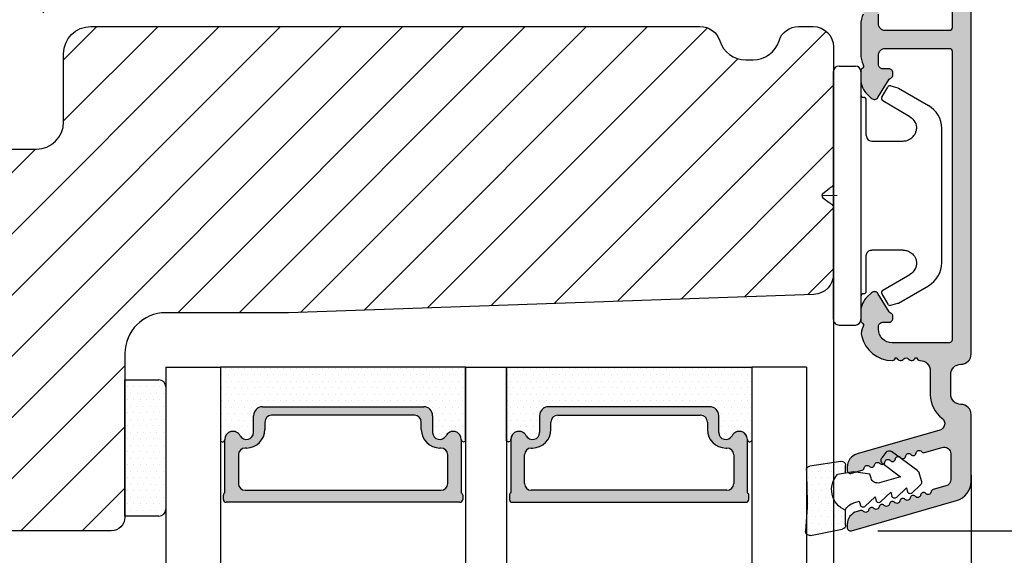
# Model space of a CAD drawing. Extents: x 287597 to 1178739, y -886893 to 4095.
# Drawn here: x 589914 to 589986, y -303104 to -303065 of the extents above; entities that cross this region are included whole.
import ezdxf

# ---------------------------------------------------------------- set-up
doc = ezdxf.new("R2010")
doc.units = 0
doc.header["$PDMODE"] = 3
doc.layers.get('0').update_dxf_attribs({"linetype": 'CONTINUOUS', "lineweight": 35})
doc.layers.get('DEFPOINTS').update_dxf_attribs({"linetype": 'CONTINUOUS'})
for name, color, linetype, lineweight in [('02 MEASURES', 156, 'CONTINUOUS', 13), ('04 FRAME HATCH', 40, 'CONTINUOUS', 0), ('05 SASH', 40, 'CONTINUOUS', 25), ('06 SASH HATCH', 40, 'CONTINUOUS', 0), ('07 GLASS', 151, 'CONTINUOUS', 25), ('09 ALUMINIUM', 55, 'CONTINUOUS', 25), ('10 ALUMINIUM HATCH', 55, 'CONTINUOUS', 0), ('13 GASKET', 254, 'CONTINUOUS', 25), ('14 GASKET HATCH', 254, 'CONTINUOUS', 0), ('15 CLIPS', 22, 'CONTINUOUS', 25), ('22 GLASKLODS', 22, 'CONTINUOUS', 25), ('DIMENSIONER', 5, 'CONTINUOUS', 13)]:
    doc.layers.add(name, color=color, linetype=linetype, lineweight=lineweight)
doc.layers.add('1', color=7, linetype='CONTINUOUS')
doc.layers.add('KRONLISTE', color=253, linetype='CONTINUOUS')
doc.styles.add('Webdimx4', font='arial.ttf')
doc.dimstyles.new('Webdimx4', dxfattribs={"dimscale": 0, "dimtxt": 6, "dimasz": 5, "dimexe": 1, "dimexo": 2, "dimgap": 2, "dimtad": 1, "dimdec": 0, "dimdsep": 46, "dimtxsty": 'Webdimx4', "dimcen": -1, "dimclrd": 256, "dimclre": 256, "dimclrt": 256, "dimazin": 2, "dimtfac": 1, "dimtdec": 0, "dimtmove": 0, "dimatfit": 3, "dimfxl": 1, "dimtolj": 1, "dimarcsym": 0})

# ---------------------------------------------------------------- blocks, each defined once
blk = doc.blocks.new('Kronliste')
at = {"layer": '14 GASKET HATCH'}
h = blk.add_hatch(dxfattribs=at)
h.set_pattern_fill('DOTS,_O', color=256, scale=0.3)
h.set_pattern_definition([(0, (0, 0), (0.238125, 0.47625), [0, -0.47625])])
edge = h.paths.add_edge_path()
edge.add_line((3, 9.5), (3, 1.014))
edge.add_line((3, 1.014), (3, 0.5))
edge.add_arc((2.5, 0.5), 0.5, 270, 360, ccw=False)
edge.add_line((2.5, 0), (0, 0))
edge.add_line((0, 0), (0, 10))
edge.add_line((0, 10), (2.5, 10))
edge.add_arc((2.5, 9.5), 0.5, 0, 90, ccw=False)
at = {"layer": '13 GASKET'}
for p, q in [((0, 10), (2.5, 10)), ((0, 0), (0, 10)), ((3, 9.5), (3, 0.5)), ((2.5, 0), (0, 0))]:
    blk.add_line(p, q, dxfattribs=at)
for centre, start, end in [((2.5, 9.5), 0, 90), ((2.5, 0.5), 270, 0)]:
    blk.add_arc(centre, 0.5, start, end, dxfattribs=at)
blk = doc.blocks.new('glass')
at = {"layer": 'DIMENSIONER'}
h = blk.add_hatch(color=250, dxfattribs=at)
h.paths.add_polyline_path([(589286.013, -300504.408, 0.414214), (589285.363, -300503.758), (589273.517, -300503.758, 0.414214), (589272.867, -300504.408), (589272.867, -300505.638, -0.784599), (589271.886, -300505.878, 0.780767), (589270.762, -300506.148, -0.003643), (589270.762, -300506.15, 0.001305), (589270.762, -300506.154), (589270.762, -300510.057, 0.267949), (589270.662, -300510.23), (589270.662, -300510.558, 0.414214), (589270.862, -300510.758), (589288.018, -300510.758, 0.414214), (589288.218, -300510.558), (589288.218, -300510.23, 0.267949), (589288.118, -300510.057), (589288.118, -300506.154, 0.784599), (589286.994, -300505.878, -0.784599), (589286.013, -300505.638)])
h.paths.add_polyline_path([(589307.007, -300504.408, 0.414214), (589306.357, -300503.758), (589294.51, -300503.758, 0.414214), (589293.86, -300504.408), (589293.86, -300505.638, -0.784599), (589292.879, -300505.878, 0.784599), (589291.755, -300506.154), (589291.755, -300510.057, 0.267949), (589291.655, -300510.23), (589291.655, -300510.558, 0.414214), (589291.855, -300510.758), (589309.012, -300510.758, 0.414214), (589309.212, -300510.558), (589309.212, -300510.23, 0.267949), (589309.112, -300510.057), (589309.112, -300506.154, 0.001305), (589309.112, -300506.15, 0.00107), (589309.112, -300506.148, 0.780767), (589307.988, -300505.878, -0.784599), (589307.007, -300505.638)])
h.paths.add_polyline_path([(589271.762, -300509.38), (589271.762, -300507.28, -0.414214), (589272.262, -300506.78), (589272.347, -300506.78, 0.414214), (589273.697, -300505.43), (589273.697, -300504.88, -0.414214), (589274.197, -300504.38), (589284.683, -300504.38, -0.414214), (589285.183, -300504.88), (589285.183, -300505.43, 0.414214), (589286.533, -300506.78), (589286.618, -300506.78, -0.414214), (589287.118, -300507.28), (589287.118, -300509.38, -0.414214), (589286.618, -300509.88), (589272.262, -300509.88, -0.414214)], flags=16)
h.paths.add_polyline_path([(589292.755, -300507.28, -0.414214), (589293.255, -300506.78), (589293.34, -300506.78, 0.414214), (589294.69, -300505.43), (589294.69, -300504.88, -0.414214), (589295.19, -300504.38), (589305.677, -300504.38, -0.414214), (589306.177, -300504.88), (589306.177, -300505.43, 0.414214), (589307.527, -300506.78), (589307.612, -300506.78, -0.414214), (589308.112, -300507.28), (589308.112, -300509.38, -0.414214), (589307.612, -300509.88), (589293.255, -300509.88, -0.414214), (589292.755, -300509.38)], flags=16)
at = {"layer": 'KRONLISTE'}
h = blk.add_hatch(dxfattribs=at)
h.set_pattern_fill('DOTS', color=256, scale=0.3, style=0)
h.set_pattern_definition([(0, (105.9883, -200.08375), (0.238125, 0.47625), [0, -0.47625])])
h.paths.add_polyline_path([(589288.437, -300506.248), (589288.437, -300500.858), (589270.437, -300500.858), (589270.437, -300506.238, 0.754644), (589270.762, -300506.15, 0.003643), (589270.762, -300506.148, -0.780767), (589271.886, -300505.878, 0.784599), (589272.867, -300505.638), (589272.867, -300504.408, -0.414214), (589273.517, -300503.758), (589285.363, -300503.758, -0.414214), (589286.013, -300504.408), (589286.013, -300505.638, 0.784599), (589286.994, -300505.878, -0.780767), (589288.118, -300506.148, 0.003643), (589288.118, -300506.15, 0.728225)])
h.paths.add_polyline_path([(589309.437, -300506.238), (589309.437, -300500.858), (589291.437, -300500.858), (589291.437, -300506.248, 0.728225), (589291.755, -300506.15, -0.00107), (589291.755, -300506.148, -0.780767), (589292.879, -300505.878, 0.784599), (589293.86, -300505.638), (589293.86, -300504.408, -0.414214), (589294.51, -300503.758), (589306.357, -300503.758, -0.414214), (589307.007, -300504.408), (589307.007, -300505.638, 0.784599), (589307.988, -300505.878, -0.780767), (589309.112, -300506.148, 0.760377)])
at = {"layer": '07 GLASS'}
for p, q in [((589266.437, -300500.858), (589266.437, -300540.858)), ((589266.437, -300500.858), (589270.437, -300500.858)), ((589270.437, -300500.858), (589270.437, -300540.858)), ((589288.437, -300500.858), (589288.437, -300540.858)), ((589288.437, -300500.858), (589291.437, -300500.858)), ((589291.437, -300500.858), (589291.437, -300540.858)), ((589309.437, -300500.858), (589309.437, -300540.858)), ((589313.437, -300500.858), (589309.437, -300500.858)), ((589313.437, -300500.858), (589313.437, -300540.858))]:
    blk.add_line(p, q, dxfattribs=at)
at = {"layer": '1'}
for p, q in [((589288.437, -300500.858), (589270.437, -300500.858)), ((589270.437, -300500.858), (589270.437, -300506.238)), ((589288.437, -300506.248), (589288.437, -300500.858)), ((589291.437, -300506.248), (589291.437, -300500.858)), ((589291.437, -300500.858), (589309.437, -300500.858)), ((589309.437, -300500.858), (589309.437, -300506.238)), ((589273.517, -300503.758), (589285.363, -300503.758)), ((589306.357, -300503.758), (589294.51, -300503.758)), ((589272.867, -300505.638), (589272.867, -300504.408)), ((589272.867, -300505.638), (589272.867, -300504.408)), ((589272.867, -300505.638), (589272.867, -300504.408)), ((589284.683, -300504.38), (589274.197, -300504.38)), ((589286.013, -300504.408), (589286.013, -300505.638)), ((589286.013, -300504.408), (589286.013, -300505.638)), ((589286.013, -300504.408), (589286.013, -300505.638)), ((589293.86, -300504.408), (589293.86, -300505.638)), ((589293.86, -300504.408), (589293.86, -300505.638)), ((589293.86, -300504.408), (589293.86, -300505.638)), ((589295.19, -300504.38), (589305.677, -300504.38)), ((589307.007, -300505.638), (589307.007, -300504.408)), ((589307.007, -300505.638), (589307.007, -300504.408)), ((589307.007, -300505.638), (589307.007, -300504.408)), ((589273.697, -300504.88), (589273.697, -300505.43)), ((589285.183, -300505.43), (589285.183, -300504.88)), ((589294.69, -300505.43), (589294.69, -300504.88)), ((589306.177, -300504.88), (589306.177, -300505.43)), ((589270.762, -300510.057), (589270.762, -300506.154)), ((589288.118, -300506.154), (589288.118, -300510.057)), ((589291.755, -300506.154), (589291.755, -300510.057)), ((589309.112, -300510.057), (589309.112, -300506.154)), ((589272.347, -300506.78), (589272.262, -300506.78)), ((589286.618, -300506.78), (589286.533, -300506.78)), ((589293.255, -300506.78), (589293.34, -300506.78)), ((589307.527, -300506.78), (589307.612, -300506.78)), ((589271.762, -300507.28), (589271.762, -300509.38)), ((589287.118, -300509.38), (589287.118, -300507.28)), ((589292.755, -300509.38), (589292.755, -300507.28)), ((589308.112, -300507.28), (589308.112, -300509.38)), ((589272.262, -300509.88), (589286.618, -300509.88)), ((589307.612, -300509.88), (589293.255, -300509.88)), ((589270.662, -300510.558), (589270.662, -300510.23)), ((589288.218, -300510.23), (589288.218, -300510.558)), ((589291.655, -300510.23), (589291.655, -300510.558)), ((589309.212, -300510.558), (589309.212, -300510.23)), ((589288.018, -300510.758), (589270.862, -300510.758)), ((589291.855, -300510.758), (589309.012, -300510.758))]:
    blk.add_line(p, q, dxfattribs=at)
for centre, radius, start, end in [((589273.517, -300504.408), 0.65, 90, 180), ((589273.517, -300504.408), 0.65, 90, 180), ((589273.517, -300504.408), 0.65, 90, 180), ((589285.363, -300504.408), 0.65, 0, 90), ((589285.363, -300504.408), 0.65, 0, 90), ((589285.363, -300504.408), 0.65, 0, 90), ((589294.51, -300504.408), 0.65, 90, 180), ((589294.51, -300504.408), 0.65, 90, 180), ((589294.51, -300504.408), 0.65, 90, 180), ((589306.357, -300504.408), 0.65, 0, 90), ((589306.357, -300504.408), 0.65, 0, 90), ((589306.357, -300504.408), 0.65, 0, 90), ((589274.197, -300504.88), 0.5, 90, 180), ((589284.683, -300504.88), 0.5, 0, 90), ((589295.19, -300504.88), 0.5, 90, 180), ((589305.677, -300504.88), 0.5, 0, 90), ((589271.357, -300506.154), 0.596, 27.52929, 179.45551), ((589271.357, -300506.154), 0.596, 27.52929, 180), ((589271.357, -300506.154), 0.596, 27.52929, 179.45551), ((589271.357, -300506.154), 0.596, 27.52929, 179.45551), ((589272.347, -300505.43), 1.35, 270, 0), ((589286.533, -300505.43), 1.35, 180, 270), ((589287.523, -300506.154), 0.596, 0.29919, 152.47071), ((589287.523, -300506.154), 0.596, 0, 152.47071), ((589287.523, -300506.154), 0.596, 0.54449, 152.47071), ((589292.351, -300506.154), 0.596, 27.52929, 179.70081), ((589292.351, -300506.154), 0.596, 27.52929, 180), ((589292.351, -300506.154), 0.596, 27.52929, 179.45551), ((589293.34, -300505.43), 1.35, 270, 0), ((589307.527, -300505.43), 1.35, 180, 270), ((589308.516, -300506.154), 0.596, 0.54449, 152.47071), ((589308.516, -300506.154), 0.596, 0, 152.47071), ((589308.516, -300506.154), 0.596, 0.54449, 152.47071), ((589308.516, -300506.154), 0.596, 0.54449, 152.47071), ((589270.587, -300506.148), 0.175, 211.0015, 359.9956), ((589272.347, -300505.638), 0.52, 207.52929, 0), ((589272.347, -300505.638), 0.52, 207.52929, 0), ((589272.347, -300505.638), 0.52, 207.52929, 0), ((589272.347, -300505.638), 0.52, 207.52929, 0), ((589286.533, -300505.638), 0.52, 180, 332.47071), ((589286.533, -300505.638), 0.52, 180, 332.47071), ((589286.533, -300505.638), 0.52, 180, 332.47071), ((589288.293, -300506.148), 0.175, 180.0044, 325.09151), ((589291.58, -300506.148), 0.175, 214.90849, 359.9956), ((589293.34, -300505.638), 0.52, 207.52929, 0), ((589293.34, -300505.638), 0.52, 207.52929, 0), ((589293.34, -300505.638), 0.52, 207.52929, 0), ((589307.527, -300505.638), 0.52, 180, 332.47071), ((589307.527, -300505.638), 0.52, 180, 332.47071), ((589307.527, -300505.638), 0.52, 180, 332.47071), ((589307.527, -300505.638), 0.52, 180, 332.47071), ((589309.287, -300506.148), 0.175, 180.0044, 328.9985), ((589272.262, -300507.28), 0.5, 90, 180), ((589286.618, -300507.28), 0.5, 0, 90), ((589293.255, -300507.28), 0.5, 90, 180), ((589307.612, -300507.28), 0.5, 0, 90), ((589272.262, -300509.38), 0.5, 180, 270), ((589286.618, -300509.38), 0.5, 270, 0), ((589293.255, -300509.38), 0.5, 180, 270), ((589307.612, -300509.38), 0.5, 270, 0), ((589270.862, -300510.23), 0.2, 120, 180), ((589270.862, -300510.558), 0.2, 180, 270), ((589288.018, -300510.558), 0.2, 270, 0), ((589288.018, -300510.23), 0.2, 0, 60), ((589291.855, -300510.23), 0.2, 120, 180), ((589291.855, -300510.558), 0.2, 180, 270), ((589309.012, -300510.558), 0.2, 270, 0), ((589309.012, -300510.23), 0.2, 0, 60)]:
    blk.add_arc(centre, radius, start, end, dxfattribs=at)
blk = doc.blocks.new('*D3168')
at = {"layer": '02 MEASURES', "lineweight": -2}
for p, q in [((589973.401, -303080.576), (589973.401, -303152.052)), ((589881.397, -303101.243), (589881.397, -303152.052)), ((589886.397, -303151.052), (589968.401, -303151.052))]:
    blk.add_line(p, q, dxfattribs=at)
at = {"layer": '02 MEASURES'}
for points in [[(589886.397, -303150.219), (589886.397, -303151.886), (589881.397, -303151.052)], [(589968.401, -303151.886), (589968.401, -303150.219), (589973.401, -303151.052)]]:
    blk.add_solid(points, dxfattribs=at)
at = {"layer": 'DEFPOINTS', "color": 0}
for p in [(589973.401, -303078.576), (589881.397, -303099.243), (589973.401, -303151.052)]:
    blk.add_point(p, dxfattribs=at)
at = {"layer": '02 MEASURES', "insert": (589922.984, -303145.989), "char_height": 6, "attachment_point": 5, "style": 'Webdimx4'}
blk.add_mtext('\\A1;92', dxfattribs=at)
blk = doc.blocks.new('clips')
at = {"layer": '05 SASH'}
blk.add_line((589263.469, -300425.79), (589263.469, -300409.135), dxfattribs=at)
at = {"layer": '15 CLIPS'}
for p, q in [((589263.469, -300417.733), (589263.469, -300408.633)), ((589263.869, -300408.233), (589265.069, -300408.233)), ((589265.469, -300408.633), (589265.469, -300417.733)), ((589267.013, -300410.518), (589267.446, -300409.776)), ((589267.671, -300409.684), (589268.197, -300409.827)), ((589268.197, -300409.827), (589268.245, -300409.847)), ((589268.245, -300409.847), (589270.427, -300411.12)), ((589265.869, -300413.333), (589265.869, -300410.733)), ((589269.068, -300411.948), (589267.085, -300410.792)), ((589271.419, -300422.661), (589271.419, -300412.805)), ((589262.682, -300417.573), (589263.149, -300417.223)), ((589263.423, -300417.005), (589263.389, -300417.043)), ((589262.682, -300417.893), (589263.149, -300418.243)), ((589263.469, -300426.833), (589263.469, -300417.733)), ((589265.469, -300417.733), (589265.469, -300426.833)), ((589263.423, -300418.461), (589263.389, -300418.423)), ((589265.869, -300424.733), (589265.869, -300422.133)), ((589267.085, -300424.675), (589269.068, -300423.519)), ((589268.245, -300425.619), (589270.427, -300424.347)), ((589267.013, -300424.948), (589267.446, -300425.69)), ((589267.671, -300425.782), (589268.197, -300425.639)), ((589268.197, -300425.639), (589268.245, -300425.619)), ((589263.869, -300427.233), (589265.069, -300427.233))]:
    blk.add_line(p, q, dxfattribs=at)
for centre, radius, start, end in [((589263.869, -300408.633), 0.4, 90, 180), ((589265.069, -300408.633), 0.4, 0, 90), ((589267.619, -300409.877), 0.2, 112.25304, 149.75304), ((589267.619, -300409.877), 0.2, 74.75304, 112.25304), ((589265.669, -300410.333), 0.2, 180, 270), ((589265.669, -300410.733), 0.2, 0, 90), ((589267.186, -300410.619), 0.2, 149.75304, 194.75304), ((589267.186, -300410.619), 0.2, 194.75304, 239.75304), ((589269.419, -300412.847), 2, 1.21013, 59.75304), ((589262.802, -300417.733), 0.2, 126.8699, 180.00001), ((589262.802, -300417.733), 0.2, 180.00001, 233.1301), ((589269.419, -300422.619), 2, 300.24696, 358.78987), ((589265.669, -300425.133), 0.2, 90, 180), ((589265.669, -300424.733), 0.2, 270, 0), ((589267.186, -300424.847), 0.2, 165.24696, 210.24696), ((589267.186, -300424.847), 0.2, 120.24696, 165.24696), ((589267.619, -300425.589), 0.2, 210.24696, 247.74696), ((589267.619, -300425.589), 0.2, 247.74696, 285.24696), ((589263.869, -300426.833), 0.4, 180, 270), ((589265.069, -300426.833), 0.4, 270, 0)]:
    blk.add_arc(centre, radius, start, end, dxfattribs=at)
for points, knots in [([(589269.068, -300411.948), (589269.227, -300412.04), (589269.359, -300412.179), (589269.529, -300412.495), (589269.568, -300412.671), (589269.564, -300412.836)], [0, 0, 0, 0, 0.5, 0.5, 1, 1, 1, 1]), ([(589268.925, -300413.666), (589268.936, -300413.662), (589268.979, -300413.647), (589269.054, -300413.609), (589269.157, -300413.546), (589269.263, -300413.459), (589269.355, -300413.355), (589269.426, -300413.252), (589269.478, -300413.154), (589269.533, -300413.018), (589269.552, -300412.908), (589269.564, -300412.836)], [0, 0, 0, 0, 0.041341, 0.154851, 0.265279, 0.406271, 0.546183, 0.639353, 0.732709, 0.826515, 1, 1, 1, 1]), ([(589265.869, -300413.333), (589265.869, -300413.438), (589265.912, -300413.542), (589266.06, -300413.69), (589266.164, -300413.733), (589266.269, -300413.733)], [0, 0, 0, 0, 0.5, 0.5, 1, 1, 1, 1]), ([(589266.269, -300413.733), (589266.297, -300413.733), (589266.355, -300413.733), (589266.51, -300413.733), (589266.689, -300413.733), (589266.884, -300413.733), (589267.044, -300413.733), (589267.209, -300413.733), (589267.461, -300413.733), (589267.731, -300413.733), (589267.977, -300413.733), (589268.115, -300413.733), (589268.219, -300413.733), (589268.321, -300413.733), (589268.441, -300413.733), (589268.527, -300413.733), (589268.569, -300413.733)], [0, 0, 0, 0, 0.031835, 0.06517, 0.175961, 0.238208, 0.299971, 0.371031, 0.445112, 0.626252, 0.735477, 0.794952, 0.82627, 0.887254, 0.945051, 1, 1, 1, 1]), ([(589268.569, -300413.733), (589268.616, -300413.731), (589268.709, -300413.727), (589268.831, -300413.702), (589268.903, -300413.674), (589268.925, -300413.666)], [0, 0, 0, 0, 0.426372, 0.831949, 1, 1, 1, 1]), ([(589263.149, -300417.223), (589263.171, -300417.207), (589263.214, -300417.174), (589263.277, -300417.127), (589263.336, -300417.083), (589263.371, -300417.056), (589263.389, -300417.043)], [0, 0, 0, 0, 0.261433, 0.514975, 0.761039, 1, 1, 1, 1]), ([(589263.469, -300416.883), (589263.468, -300416.917), (589263.466, -300416.959), (589263.43, -300416.998), (589263.423, -300417.005)], [0, 0, 0, 0, 0.807286, 1, 1, 1, 1]), ([(589263.389, -300418.423), (589263.375, -300418.413), (589263.347, -300418.391), (589263.301, -300418.357), (589263.252, -300418.321), (589263.201, -300418.282), (589263.166, -300418.256), (589263.149, -300418.243)], [0, 0, 0, 0, 0.190617, 0.385729, 0.585525, 0.790208, 1, 1, 1, 1]), ([(589263.469, -300418.583), (589263.468, -300418.549), (589263.466, -300418.507), (589263.43, -300418.469), (589263.423, -300418.461)], [0, 0, 0, 0, 0.807286, 1, 1, 1, 1]), ([(589265.869, -300422.133), (589265.869, -300422.028), (589265.912, -300421.924), (589266.06, -300421.776), (589266.164, -300421.733), (589266.269, -300421.733)], [0, 0, 0, 0, 0.5, 0.5, 1, 1, 1, 1]), ([(589268.569, -300421.733), (589268.544, -300421.733), (589268.493, -300421.733), (589268.42, -300421.733), (589268.347, -300421.733), (589268.273, -300421.733), (589268.202, -300421.733), (589268.115, -300421.733), (589267.977, -300421.733), (589267.73, -300421.733), (589267.409, -300421.733), (589267.104, -300421.733), (589266.885, -300421.733), (589266.728, -300421.733), (589266.57, -300421.733), (589266.417, -300421.733), (589266.317, -300421.733), (589266.269, -300421.733)], [0, 0, 0, 0, 0.03266, 0.06629, 0.100964, 0.136763, 0.173756, 0.205059, 0.264549, 0.373774, 0.554912, 0.700007, 0.761847, 0.824033, 0.887261, 0.945947, 1, 1, 1, 1]), ([(589268.569, -300421.733), (589268.65, -300421.733), (589268.738, -300421.743), (589268.925, -300421.794), (589269.025, -300421.835), (589269.223, -300421.968), (589269.322, -300422.059), (589269.484, -300422.304), (589269.546, -300422.458), (589269.564, -300422.63)], [0, 0, 0, 0, 0.25, 0.25, 0.5, 0.5, 0.75, 0.75, 1, 1, 1, 1]), ([(589269.564, -300422.63), (589269.568, -300422.795), (589269.529, -300422.971), (589269.359, -300423.288), (589269.227, -300423.426), (589269.068, -300423.519)], [0, 0, 0, 0, 0.5, 0.5, 1, 1, 1, 1])]:
    blk.add_open_spline(points, degree=3, knots=knots, dxfattribs=at)
at = {"layer": 'DIMENSIONER'}
blk.add_line((589262.602, -300417.733), (589263.727, -300417.733), dxfattribs=at)
blk = doc.blocks.new('sdasdasdDD')
at = {"layer": '13 GASKET'}
for p, q in [((1190.001, 1421.099), (1189.885, 1422.854)), ((1190.241, 1423.168), (1192.587, 1422.713)), ((1192.829, 1422.424), (1192.829, 1421.262)), ((1193.429, 1420.786), (1193.832, 1420.67)), ((1193.832, 1420.67), (1193.915, 1420.958)), ((1194.246, 1421.048), (1194.986, 1420.339)), ((1194.986, 1420.339), (1195.068, 1420.627)), ((1195.399, 1420.717), (1196.139, 1420.008)), ((1196.139, 1420.008), (1196.222, 1420.296)), ((1196.553, 1420.386), (1197.293, 1419.677)), ((1197.293, 1419.677), (1197.375, 1419.966)), ((1197.706, 1420.055), (1198.316, 1419.472)), ((1196.862, 1418.865), (1195.314, 1419.308)), ((1198.396, 1419.173), (1198.227, 1418.58)), ((1189.952, 1418.386), (1189.964, 1419.057)), ((1193.418, 1418.5), (1192.241, 1418.706)), ((1192.829, 1418.603), (1192.829, 1418.033)), ((1194.613, 1418.677), (1193.418, 1418.5)), ((1194.696, 1418.966), (1194.613, 1418.677)), ((1195.548, 1417.899), (1196.862, 1418.865)), ((1198.116, 1418.421), (1196.199, 1417.013)), ((1192.484, 1417.737), (1190.207, 1418.084)), ((1195.78, 1417.077), (1195.484, 1417.48))]:
    blk.add_line(p, q, dxfattribs=at)
for centre, radius, start, end in [((1190.184, 1422.874), 0.3, 79.02865, 183.78611), ((1192.53, 1422.419), 0.3, 359, 79.02865), ((1193.426, 1419.813), 1.622, 112.5405, 223.05424), ((1193.426, 1419.813), 1.622, 112.5405, 223.05424), ((1193.704, 1421.747), 1, 205.83582, 254.0168), ((1140.725, 1420.958), 49.276, 357.78885, 0.16444), ((1194.107, 1420.903), 0.2, 46.29912, 164.04257), ((1195.261, 1420.572), 0.2, 46.29886, 164.04231), ((1196.414, 1420.241), 0.2, 46.2986, 164.04205), ((1197.568, 1419.911), 0.2, 46.29964, 164.04309), ((1195.177, 1418.828), 0.5, 73.98855, 163.98864), ((1198.108, 1419.255), 0.3, 344, 46.25969), ((1190.252, 1418.381), 0.3, 179, 261.31473), ((1197.938, 1418.663), 0.3, 306.30576, 344), ((1192.529, 1418.033), 0.3, 261.31473, 0), ((1195.725, 1417.657), 0.3, 126.29936, 216.34884), ((1196.022, 1417.255), 0.3, 216.34884, 306.30576)]:
    blk.add_arc(centre, radius, start, end, dxfattribs=at)
blk = doc.blocks.new('DFSDFS')
at = {"layer": '14 GASKET HATCH'}
h = blk.add_hatch(dxfattribs=at)
h.set_pattern_fill('DOTS', color=256, scale=0.3, style=0)
h.paths.add_polyline_path([(1908.604, 1045.955), (1908.488, 1044.2, 0.49183), (1908.844, 1043.886), (1911.19, 1044.341, 0.354259), (1911.433, 1044.63), (1911.433, 1045.792, 0.013839), (1911.407, 1045.743, -0.523419), (1910.844, 1048.349), (1911.433, 1048.451), (1911.433, 1049.021, 0.459342), (1911.087, 1049.318), (1908.81, 1048.97, 0.375451), (1908.556, 1048.668), (1908.568, 1047.998, -0.010366)])
at = {"layer": '13 GASKET', "xscale": -1, "rotation": 180}
blk.add_blockref('sdasdasdDD', (718.603, 2467.054), dxfattribs=at)
blk = doc.blocks.new('Daylight clips 3 LAGS')
at = {"layer": '10 ALUMINIUM HATCH'}
blk.add_hatch(color=256, dxfattribs=at).paths.add_polyline_path([(592.683, -12.815, 0.414214), (593.883, -11.615, 0.190833), (593.748, -11.273, -0.222685), (593.668, -11.031), (594.129, -7.276, 0.450467), (593.633, -6.715), (593.23, -6.715, 0.378866), (592.734, -7.154), (592.705, -7.389, 0.288716), (592.805, -7.601, -0.629941), (592.757, -7.995, 0.629941), (592.708, -8.389, -0.629941), (592.66, -8.782, 0.629941), (592.612, -9.176, -0.629941), (592.563, -9.57, 0.629941), (592.515, -9.964, -0.629941), (592.466, -10.358, 0.288716), (592.318, -10.54), (592.277, -10.876, -0.378866), (591.781, -11.315), (590.733, -11.315, -0.414214), (590.233, -10.815), (590.233, -10.462, 0.288716), (590.108, -10.264, -0.629941), (590.108, -9.867, 0.629941), (590.108, -9.47, -0.629941), (590.108, -9.073, 0.629941), (590.108, -8.676, -0.629941), (590.108, -8.279, 0.629941), (590.108, -7.883, -0.629941), (590.108, -7.486, 0.288716), (590.233, -7.287), (590.233, -7.015, 0.34286), (588.501, -4.787, 0.143037), (587.941, -4.806, 0.033095), (587.72, -4.895, -0.393114), (587.46, -4.815, 0.267949), (587.287, -4.715), (586.658, -4.715, 0.208), (585.561, -5.192), (585.264, -5.511, 0.471631), (585.324, -5.97), (586.662, -6.805, -0.154406), (586.779, -6.943, 0.301489), (586.963, -7.065), (587.133, -7.065, 0.414214), (587.433, -6.765), (587.433, -6.315, -0.414214), (587.733, -6.015), (587.933, -6.015, -0.414214), (588.933, -7.015), (588.933, -11.215, -0.414214), (588.733, -11.415), (567.533, -11.415, -0.414214), (567.333, -11.215), (567.333, -6.515, -0.414214), (567.833, -6.015), (568.533, -6.015, -0.414214), (568.833, -6.315), (568.833, -6.765, 0.414214), (569.133, -7.065), (569.303, -7.065, 0.301489), (569.487, -6.943, -0.154406), (569.605, -6.805), (570.942, -5.97, 0.471631), (571.003, -5.511), (570.706, -5.192, 0.208), (569.609, -4.715), (568.98, -4.715, 0.267949), (568.806, -4.815, -0.393114), (568.546, -4.895, 0.113237), (567.761, -4.715), (566.683, -4.715), (565.605, -4.715, 0.113237), (564.82, -4.895, -0.393114), (564.56, -4.815, 0.267949), (564.387, -4.715), (564.333, -4.715), (563.758, -4.715, 0.208), (562.661, -5.192), (562.364, -5.511, 0.471631), (562.424, -5.97), (563.762, -6.805, -0.154406), (563.879, -6.943, 0.301489), (564.063, -7.065), (564.233, -7.065, 0.414214), (564.533, -6.765), (564.533, -6.315, -0.414214), (564.833, -6.015), (565.533, -6.015, -0.414214), (566.033, -6.515), (566.033, -11.215, -0.414214), (565.833, -11.415), (544.633, -11.415, -0.414214), (544.433, -11.215), (544.433, -7.015, -0.414214), (545.433, -6.015), (545.633, -6.015, -0.414214), (545.933, -6.315), (545.933, -6.765, 0.414214), (546.233, -7.065), (546.403, -7.065, 0.301489), (546.587, -6.943, -0.154406), (546.705, -6.805), (548.042, -5.97, 0.471631), (548.103, -5.511), (547.806, -5.192, 0.208), (546.709, -4.715), (546.133, -4.715), (546.08, -4.715, 0.267949), (545.906, -4.815, -0.41564), (545.632, -4.888, 0.193702), (544.893, -4.78, 0.346421), (543.133, -7.015), (543.133, -7.04, 0.414214), (543.333, -7.24), (543.333, -7.357, 0.598837), (543.253, -7.88, -0.236068), (543.333, -8.04, -0.236068), (543.253, -8.2, 0.598837), (543.333, -8.723), (543.333, -8.84, 0.414214), (543.133, -9.04), (543.133, -9.065, -0.414214), (542.383, -9.815), (540.612, -9.815, 0.235708), (538.894, -10.673, -0.619132), (538.013, -10.51), (536.273, -4.44, 0.334595), (535.311, -3.715), (535.096, -3.715, 0.498582), (534.856, -4.034), (535.077, -4.806, 0.288716), (535.252, -4.962, -0.629941), (535.362, -5.344, 0.629941), (535.471, -5.725, -0.629941), (535.58, -6.107, 0.629941), (535.69, -6.488, -0.629941), (535.799, -6.87, 0.629941), (535.909, -7.251, -0.629941), (536.018, -7.633, 0.629941), (536.127, -8.014, -0.629941), (536.237, -8.396, 0.629941), (536.346, -8.777, -0.629941), (536.456, -9.159, 0.288716), (536.39, -9.384), (536.761, -10.677, -0.498582), (536.28, -11.315), (534.408, -11.315, -0.334595), (533.927, -10.953), (533.661, -10.026, 0.288716), (533.486, -9.869, -0.629941), (533.377, -9.488, 0.629941), (533.268, -9.106, -0.629941), (533.158, -8.725, 0.629941), (533.049, -8.343, -0.629941), (532.939, -7.962, 0.629941), (532.83, -7.58, -0.629941), (532.721, -7.199, 0.629941), (532.611, -6.817, -0.629941), (532.502, -6.436, 0.629941), (532.392, -6.054, -0.629941), (532.283, -5.673, 0.629941), (532.174, -5.291, -0.629941), (532.064, -4.91, 0.288716), (532.13, -4.685), (532.06, -4.44, 0.334595), (531.098, -3.715), (530.883, -3.715, 0.498582), (530.643, -4.034), (532.849, -11.729, 0.334595), (534.291, -12.815), (539.158, -12.815, 0.414214), (539.908, -12.065, -0.414214), (540.658, -11.315), (542.108, -11.315, -0.414214), (542.858, -12.065, 0.414214), (543.608, -12.815)])
at = {"layer": '09 ALUMINIUM', "extrusion": (0, 0, -1)}
for points in [[(-588.733, -11.415), (-567.533, -11.415, 0.414214), (-567.333, -11.215), (-567.333, -6.515, 0.414214), (-567.833, -6.015), (-568.533, -6.015, 0.414214)], [(-568.546, -4.895, -0.113237), (-567.761, -4.715), (-566.683, -4.715), (-565.605, -4.715, -0.113237), (-564.82, -4.895, 0.393114), (-564.56, -4.815, -0.267949), (-564.387, -4.715), (-563.758, -4.715, -0.208), (-562.661, -5.192), (-562.364, -5.511, -0.471631), (-562.424, -5.97), (-563.762, -6.805, 0.154406), (-563.879, -6.943, -0.301489), (-564.063, -7.065), (-564.233, -7.065, -0.414214), (-564.533, -6.765), (-564.533, -6.315, 0.414214), (-564.833, -6.015), (-565.533, -6.015, 0.414214), (-566.033, -6.515), (-566.033, -11.215, 0.414214), (-565.833, -11.415), (-544.633, -11.415, 0.414214), (-544.433, -11.215), (-544.433, -7.015, 0.414214), (-545.433, -6.015), (-545.633, -6.015, 0.414214), (-545.933, -6.315), (-545.933, -6.765, -0.414214), (-546.233, -7.065), (-546.403, -7.065, -0.301489), (-546.587, -6.943, 0.154406), (-546.705, -6.805), (-548.042, -5.97, -0.471631), (-548.103, -5.511), (-547.806, -5.192, -0.208), (-546.709, -4.715), (-546.08, -4.715, -0.267949), (-545.906, -4.815, 0.41564), (-545.632, -4.888, -0.193702), (-544.893, -4.78, -0.346421), (-543.133, -7.015), (-543.133, -7.04, -0.414214), (-543.333, -7.24), (-543.333, -7.357, -0.598837), (-543.253, -7.88, 0.236068), (-543.333, -8.04, 0.236068), (-543.253, -8.2, -0.598837), (-543.333, -8.723), (-543.333, -8.84, -0.414214), (-543.133, -9.04), (-543.133, -9.065, 0.414214), (-542.383, -9.815), (-540.612, -9.815, -0.235708), (-538.894, -10.673, 0.619132), (-538.013, -10.51), (-536.273, -4.44, -0.334595), (-535.311, -3.715), (-535.096, -3.715, -0.498582), (-534.856, -4.034), (-535.077, -4.806, -0.288716), (-535.252, -4.962, 0.629941), (-535.362, -5.344, -0.629941), (-535.471, -5.725, 0.629941), (-535.58, -6.107, -0.629941), (-535.69, -6.488, 0.629941), (-535.799, -6.87, -0.629941), (-535.909, -7.251, 0.629941), (-536.018, -7.633, -0.629941), (-536.127, -8.014, 0.629941), (-536.237, -8.396, -0.629941), (-536.346, -8.777, 0.629941), (-536.456, -9.159, -0.288716), (-536.39, -9.384), (-536.761, -10.677, 0.498582), (-536.28, -11.315), (-534.408, -11.315, 0.334595), (-533.927, -10.953), (-533.661, -10.026, -0.288716), (-533.486, -9.869, 0.629941), (-533.377, -9.488, -0.629941), (-533.268, -9.106, 0.629941), (-533.158, -8.725, -0.629941), (-533.049, -8.343, 0.629941), (-532.939, -7.962, -0.629941), (-532.83, -7.58, 0.629941), (-532.721, -7.199, -0.629941), (-532.611, -6.817, 0.629941), (-532.502, -6.436, -0.629941), (-532.392, -6.054, 0.629941), (-532.283, -5.673, -0.629941), (-532.174, -5.291, 0.629941), (-532.064, -4.91, -0.288716), (-532.13, -4.685), (-532.06, -4.44, -0.334595), (-531.098, -3.715), (-530.883, -3.715, -0.498582), (-530.643, -4.034), (-532.849, -11.729, -0.334595), (-534.291, -12.815), (-539.158, -12.815, -0.414214), (-539.908, -12.065, 0.414214), (-540.658, -11.315), (-542.108, -11.315, 0.414214), (-542.858, -12.065, -0.414214), (-543.608, -12.815), (-592.683, -12.815, -0.414214)]]:
    blk.add_lwpolyline(points, format="xyb", dxfattribs=at)
at = {"layer": '22 GLASKLODS', "rotation": 270.0000000000088}
blk.add_blockref('DFSDFS', (-513.584, 1907.831), dxfattribs=at)
at = {"layer": 'DIMENSIONER', "rotation": 270}
blk.add_blockref('clips', (300972.966, 589260.754), dxfattribs=at)
blk = doc.blocks.new('*D3171')
at = {"layer": '02 MEASURES', "lineweight": -2}
for p, q in [((589972.401, -303037.245), (589996.125, -303037.245)), ((589995.125, -303097.246), (589995.125, -303042.245)), ((589976.653, -303102.246), (589996.125, -303102.246))]:
    blk.add_line(p, q, dxfattribs=at)
at = {"layer": '02 MEASURES'}
for points in [[(589995.959, -303042.245), (589994.292, -303042.245), (589995.125, -303037.245)], [(589994.292, -303097.246), (589995.959, -303097.246), (589995.125, -303102.246)]]:
    blk.add_solid(points, dxfattribs=at)
at = {"layer": 'DEFPOINTS', "color": 0}
for p in [(589970.401, -303037.245), (589995.125, -303037.245), (589974.653, -303102.246)]:
    blk.add_point(p, dxfattribs=at)
at = {"layer": '02 MEASURES', "insert": (589990.062, -303069.745), "char_height": 6, "attachment_point": 5, "rotation": 90, "style": 'Webdimx4'}
blk.add_mtext('\\A1;65', dxfattribs=at)
blk = doc.blocks.new('*D3224')
at = {"layer": '02 MEASURES', "lineweight": -2}
for p, q in [((589983.503, -303098.154), (589983.503, -303162.718)), ((589881.401, -303101.245), (589881.401, -303162.718)), ((589886.401, -303161.718), (589978.503, -303161.718))]:
    blk.add_line(p, q, dxfattribs=at)
at = {"layer": '02 MEASURES'}
for points in [[(589886.401, -303160.885), (589886.401, -303162.551), (589881.401, -303161.718)], [(589978.503, -303162.551), (589978.503, -303160.885), (589983.503, -303161.718)]]:
    blk.add_solid(points, dxfattribs=at)
at = {"layer": 'DEFPOINTS', "color": 0}
for p in [(589983.503, -303096.154), (589881.401, -303099.245), (589983.503, -303161.718)]:
    blk.add_point(p, dxfattribs=at)
at = {"layer": '02 MEASURES', "insert": (589932.452, -303156.655), "char_height": 6, "attachment_point": 5, "style": 'Webdimx4'}
blk.add_mtext('\\A1;102', dxfattribs=at)

msp = doc.modelspace()

# ---------------------------------------------------------------- hatches: boundary and pattern name
at = {"layer": '04 FRAME HATCH'}
h = msp.add_hatch(dxfattribs=at)
h.set_pattern_fill('ANSI31', color=256, angle=270, style=0)
h.set_pattern_definition([(135, (684.854, -1772.0995), (-2.24506403, -2.24506403), [])])
h.paths.add_polyline_path([(589973.401, -303040.245), (589973.401, -303052.679, -0.378866), (589970.766, -303055.657), (589933.401, -303060.245), (589921.258, -303060.245, 0.198912), (589919.843, -303060.83), (589917.015, -303063.659, -0.198912), (589915.601, -303064.245), (589885.401, -303064.245), (589885.401, -303081.745, -0.414214), (589883.901, -303083.245), (589862.401, -303083.245, -0.414214), (589859.401, -303080.245), (589859.401, -303040.245, -0.414214), (589862.401, -303037.245), (589873.901, -303037.245), (589874.401, -303037.745), (589874.401, -303040.245), (589886.401, -303040.245), (589886.401, -303037.745), (589886.901, -303037.245), (589909.701, -303037.245), (589910.201, -303037.745), (589910.201, -303047.245), (589914.201, -303047.245), (589914.201, -303037.745), (589914.701, -303037.245), (589935.401, -303037.245), (589936.64, -303040.245), (589943.901, -303037.245), (589945.901, -303037.245), (589946.401, -303037.745), (589946.401, -303040.245), (589958.401, -303040.245), (589958.401, -303037.745), (589958.901, -303037.245), (589963.197, -303037.245, -0.361621), (589963.688, -303037.654, 0.83205), (589968.113, -303037.654, -0.361621), (589968.605, -303037.245), (589970.401, -303037.245, -0.414214)])
at = {"layer": '06 SASH HATCH'}
h = msp.add_hatch(dxfattribs=at)
h.set_pattern_fill('ANSI31', color=256, angle=360, style=0)
h.set_pattern_definition([(45, (288270.8653, -892225.602), (-2.24506403, 2.24506403), [])])
h.paths.add_polyline_path([(589971.953, -303084.898, 0.404019), (589973.401, -303083.399), (589973.401, -303078.46), (589973.401, -303078.46), (589973.401, -303078.459), (589973.4, -303078.458), (589973.4, -303078.457), (589973.4, -303078.456), (589973.4, -303078.455), (589973.4, -303078.454), (589973.4, -303078.453), (589973.4, -303078.452), (589973.399, -303078.451), (589973.399, -303078.45), (589973.399, -303078.449), (589973.399, -303078.448), (589973.399, -303078.447), (589973.398, -303078.447), (589973.398, -303078.446), (589973.398, -303078.445), (589973.398, -303078.444), (589973.398, -303078.443), (589973.397, -303078.442), (589973.397, -303078.441), (589973.397, -303078.44), (589973.397, -303078.439), (589973.397, -303078.438), (589973.396, -303078.437), (589973.396, -303078.436), (589973.396, -303078.435), (589973.395, -303078.434), (589973.395, -303078.433), (589973.395, -303078.432), (589973.395, -303078.432), (589973.395, -303078.431), (589973.394, -303078.431), (589973.394, -303078.43), (589973.394, -303078.43), (589973.394, -303078.429), (589973.394, -303078.429), (589973.394, -303078.428), (589973.393, -303078.428), (589973.393, -303078.427), (589973.393, -303078.427), (589973.393, -303078.426), (589973.393, -303078.426), (589973.393, -303078.425), (589973.392, -303078.425), (589973.392, -303078.424), (589973.392, -303078.424), (589973.392, -303078.423), (589973.392, -303078.423), (589973.391, -303078.422), (589973.391, -303078.422), (589973.391, -303078.422), (589973.391, -303078.421), (589973.391, -303078.421), (589973.39, -303078.42), (589973.39, -303078.42), (589973.39, -303078.419), (589973.39, -303078.419), (589973.39, -303078.418), (589973.389, -303078.418), (589973.389, -303078.417), (589973.389, -303078.417), (589973.389, -303078.416), (589973.389, -303078.416), (589973.388, -303078.415), (589973.388, -303078.415), (589973.388, -303078.414), (589973.388, -303078.414), (589973.387, -303078.413), (589973.387, -303078.413), (589973.387, -303078.413), (589973.387, -303078.412), (589973.386, -303078.412), (589973.386, -303078.411), (589973.386, -303078.411), (589973.386, -303078.41), (589973.385, -303078.41), (589973.385, -303078.409), (589973.385, -303078.409), (589973.385, -303078.408), (589973.384, -303078.408), (589973.384, -303078.407), (589973.384, -303078.407), (589973.383, -303078.406), (589973.383, -303078.406), (589973.383, -303078.406), (589973.383, -303078.405), (589973.382, -303078.405), (589973.382, -303078.404), (589973.382, -303078.404), (589973.381, -303078.403), (589973.381, -303078.403), (589973.381, -303078.402), (589973.381, -303078.402), (589973.38, -303078.401), (589973.38, -303078.401), (589973.38, -303078.4), (589973.379, -303078.4), (589973.379, -303078.4), (589973.379, -303078.399), (589973.378, -303078.399), (589973.378, -303078.398), (589973.378, -303078.398), (589973.377, -303078.397), (589973.377, -303078.397), (589973.377, -303078.396), (589973.376, -303078.396), (589973.376, -303078.395), (589973.376, -303078.395), (589973.375, -303078.394), (589973.375, -303078.394), (589973.374, -303078.394), (589973.374, -303078.393), (589973.374, -303078.393), (589973.373, -303078.392), (589973.373, -303078.392), (589973.373, -303078.391), (589973.372, -303078.391), (589973.372, -303078.39), (589973.371, -303078.39), (589973.371, -303078.389), (589973.371, -303078.389), (589973.37, -303078.389), (589973.37, -303078.388), (589973.37, -303078.388), (589973.369, -303078.387), (589973.368, -303078.386), (589973.368, -303078.385), (589973.367, -303078.385), (589973.366, -303078.384), (589973.365, -303078.383), (589973.364, -303078.382), (589973.363, -303078.381), (589973.363, -303078.38), (589973.362, -303078.379), (589973.361, -303078.378), (589973.36, -303078.377), (589973.358, -303078.376), (589973.357, -303078.374), (589973.323, -303078.336), (589973.32, -303078.333), (589973.316, -303078.331), (589973.313, -303078.328), (589973.309, -303078.325), (589973.308, -303078.324), (589973.306, -303078.323), (589973.304, -303078.321), (589973.302, -303078.32), (589973.301, -303078.319), (589973.299, -303078.318), (589973.297, -303078.316), (589973.295, -303078.315), (589973.294, -303078.314), (589973.292, -303078.312), (589973.29, -303078.311), (589973.288, -303078.31), (589973.287, -303078.308), (589973.285, -303078.307), (589973.283, -303078.306), (589973.281, -303078.304), (589973.279, -303078.303), (589973.278, -303078.302), (589973.276, -303078.3), (589973.274, -303078.299), (589973.272, -303078.298), (589973.271, -303078.296), (589973.269, -303078.295), (589973.267, -303078.294), (589973.265, -303078.292), (589973.263, -303078.291), (589973.261, -303078.29), (589973.26, -303078.288), (589973.258, -303078.287), (589973.256, -303078.285), (589973.254, -303078.284), (589973.252, -303078.283), (589973.25, -303078.281), (589973.249, -303078.28), (589973.247, -303078.279), (589973.245, -303078.277), (589973.243, -303078.276), (589973.241, -303078.274), (589973.239, -303078.273), (589973.237, -303078.272), (589973.236, -303078.27), (589973.234, -303078.269), (589973.232, -303078.267), (589973.23, -303078.266), (589973.228, -303078.265), (589973.226, -303078.263), (589973.224, -303078.262), (589973.222, -303078.26), (589973.221, -303078.259), (589973.219, -303078.257), (589973.217, -303078.256), (589973.215, -303078.255), (589973.213, -303078.253), (589973.211, -303078.252), (589973.209, -303078.25), (589973.207, -303078.249), (589973.205, -303078.248), (589973.204, -303078.246), (589973.202, -303078.245), (589973.2, -303078.243), (589973.198, -303078.242), (589973.196, -303078.24), (589973.194, -303078.239), (589973.192, -303078.238), (589973.19, -303078.236), (589973.188, -303078.235), (589973.186, -303078.233), (589973.184, -303078.232), (589973.182, -303078.23), (589973.181, -303078.229), (589973.179, -303078.227), (589973.177, -303078.226), (589973.173, -303078.223), (589973.169, -303078.22), (589973.165, -303078.217), (589973.161, -303078.214), (589973.157, -303078.211), (589973.153, -303078.209), (589973.15, -303078.206), (589973.146, -303078.203), (589973.142, -303078.2), (589973.138, -303078.197), (589973.134, -303078.194), (589973.13, -303078.191), (589973.126, -303078.188), (589973.122, -303078.185), (589973.118, -303078.182), (589973.114, -303078.179), (589973.11, -303078.176), (589973.107, -303078.173), (589973.099, -303078.167), (589973.091, -303078.162), (589973.083, -303078.156), (589972.616, -303077.806, -0.236068), (589972.536, -303077.646, -0.236068), (589972.616, -303077.486), (589973.083, -303077.136), (589973.091, -303077.13), (589973.099, -303077.124), (589973.107, -303077.118), (589973.11, -303077.115), (589973.114, -303077.112), (589973.118, -303077.109), (589973.122, -303077.106), (589973.126, -303077.103), (589973.13, -303077.1), (589973.134, -303077.097), (589973.138, -303077.095), (589973.142, -303077.092), (589973.146, -303077.089), (589973.15, -303077.086), (589973.153, -303077.083), (589973.157, -303077.08), (589973.161, -303077.077), (589973.165, -303077.074), (589973.169, -303077.071), (589973.173, -303077.068), (589973.177, -303077.065), (589973.181, -303077.063), (589973.184, -303077.06), (589973.188, -303077.057), (589973.192, -303077.054), (589973.196, -303077.051), (589973.198, -303077.05), (589973.2, -303077.048), (589973.202, -303077.047), (589973.204, -303077.045), (589973.205, -303077.044), (589973.207, -303077.042), (589973.209, -303077.041), (589973.211, -303077.04), (589973.213, -303077.038), (589973.215, -303077.037), (589973.217, -303077.035), (589973.219, -303077.034), (589973.221, -303077.033), (589973.222, -303077.031), (589973.224, -303077.03), (589973.226, -303077.028), (589973.228, -303077.027), (589973.23, -303077.025), (589973.232, -303077.024), (589973.234, -303077.023), (589973.236, -303077.021), (589973.237, -303077.02), (589973.239, -303077.018), (589973.241, -303077.017), (589973.243, -303077.016), (589973.245, -303077.014), (589973.247, -303077.013), (589973.249, -303077.011), (589973.25, -303077.01), (589973.252, -303077.009), (589973.254, -303077.007), (589973.256, -303077.006), (589973.258, -303077.005), (589973.26, -303077.003), (589973.261, -303077.002), (589973.263, -303077.001), (589973.265, -303076.999), (589973.267, -303076.998), (589973.269, -303076.996), (589973.27, -303076.995), (589973.272, -303076.994), (589973.274, -303076.992), (589973.276, -303076.991), (589973.278, -303076.99), (589973.279, -303076.988), (589973.281, -303076.987), (589973.283, -303076.986), (589973.285, -303076.984), (589973.286, -303076.983), (589973.288, -303076.982), (589973.29, -303076.98), (589973.292, -303076.979), (589973.294, -303076.978), (589973.295, -303076.977), (589973.297, -303076.975), (589973.299, -303076.974), (589973.3, -303076.973), (589973.302, -303076.971), (589973.304, -303076.97), (589973.306, -303076.969), (589973.309, -303076.966), (589973.313, -303076.963), (589973.316, -303076.961), (589973.323, -303076.956), (589973.357, -303076.918), (589973.358, -303076.916), (589973.36, -303076.914), (589973.361, -303076.913), (589973.362, -303076.912), (589973.363, -303076.911), (589973.363, -303076.911), (589973.364, -303076.91), (589973.365, -303076.909), (589973.366, -303076.908), (589973.367, -303076.907), (589973.368, -303076.906), (589973.368, -303076.905), (589973.369, -303076.904), (589973.37, -303076.904), (589973.37, -303076.903), (589973.37, -303076.903), (589973.371, -303076.902), (589973.371, -303076.902), (589973.371, -303076.901), (589973.372, -303076.901), (589973.372, -303076.901), (589973.373, -303076.9), (589973.373, -303076.9), (589973.373, -303076.899), (589973.374, -303076.899), (589973.374, -303076.898), (589973.374, -303076.898), (589973.375, -303076.897), (589973.375, -303076.897), (589973.376, -303076.896), (589973.376, -303076.896), (589973.376, -303076.896), (589973.377, -303076.895), (589973.377, -303076.895), (589973.377, -303076.894), (589973.378, -303076.894), (589973.378, -303076.893), (589973.378, -303076.893), (589973.379, -303076.892), (589973.379, -303076.892), (589973.379, -303076.891), (589973.38, -303076.891), (589973.38, -303076.89), (589973.38, -303076.89), (589973.381, -303076.89), (589973.381, -303076.889), (589973.381, -303076.889), (589973.381, -303076.888), (589973.382, -303076.888), (589973.382, -303076.887), (589973.382, -303076.887), (589973.383, -303076.886), (589973.383, -303076.886), (589973.383, -303076.885), (589973.383, -303076.885), (589973.384, -303076.884), (589973.384, -303076.884), (589973.384, -303076.884), (589973.385, -303076.883), (589973.385, -303076.883), (589973.385, -303076.882), (589973.385, -303076.882), (589973.386, -303076.881), (589973.386, -303076.881), (589973.386, -303076.88), (589973.386, -303076.88), (589973.387, -303076.879), (589973.387, -303076.879), (589973.387, -303076.878), (589973.387, -303076.878), (589973.388, -303076.877), (589973.388, -303076.877), (589973.388, -303076.877), (589973.388, -303076.876), (589973.389, -303076.876), (589973.389, -303076.875), (589973.389, -303076.875), (589973.389, -303076.874), (589973.389, -303076.874), (589973.39, -303076.873), (589973.39, -303076.873), (589973.39, -303076.872), (589973.39, -303076.872), (589973.39, -303076.871), (589973.391, -303076.871), (589973.391, -303076.87), (589973.391, -303076.87), (589973.391, -303076.869), (589973.391, -303076.869), (589973.392, -303076.868), (589973.392, -303076.868), (589973.392, -303076.868), (589973.392, -303076.867), (589973.392, -303076.867), (589973.393, -303076.866), (589973.393, -303076.866), (589973.393, -303076.865), (589973.393, -303076.865), (589973.393, -303076.864), (589973.393, -303076.864), (589973.394, -303076.863), (589973.394, -303076.863), (589973.394, -303076.862), (589973.394, -303076.862), (589973.394, -303076.861), (589973.394, -303076.861), (589973.395, -303076.86), (589973.395, -303076.86), (589973.395, -303076.859), (589973.395, -303076.858), (589973.395, -303076.857), (589973.396, -303076.857), (589973.396, -303076.856), (589973.396, -303076.855), (589973.397, -303076.854), (589973.397, -303076.853), (589973.397, -303076.852), (589973.397, -303076.851), (589973.397, -303076.85), (589973.398, -303076.849), (589973.398, -303076.848), (589973.398, -303076.847), (589973.398, -303076.846), (589973.398, -303076.845), (589973.399, -303076.844), (589973.399, -303076.843), (589973.399, -303076.842), (589973.399, -303076.841), (589973.399, -303076.84), (589973.4, -303076.839), (589973.4, -303076.838), (589973.4, -303076.837), (589973.4, -303076.836), (589973.4, -303076.835), (589973.4, -303076.834), (589973.4, -303076.833), (589973.401, -303076.832), (589973.401, -303076.831), (589973.401, -303076.831), (589973.401, -303066.745, 0.414209), (589971.901, -303065.245), (589970.832, -303065.245, 0.327535), (589969.401, -303066.295, -0.327543), (589967.493, -303067.695), (589966.959, -303067.695, -0.327544), (589965.051, -303066.295, 0.327535), (589963.62, -303065.245), (589918.901, -303065.245, 0.41421), (589916.901, -303067.245), (589916.901, -303072.245, -0.41421), (589914.901, -303074.245), (589894.401, -303074.245, 0.358425), (589890.476, -303077.473), (589890.637, -303077.483, -0.411287), (589890.811, -303077.867, -0.120654), (589890.731, -303077.986), (589890.625, -303078.081), (589890.415, -303078.271), (589890.401, -303078.284), (589890.401, -303093.776), (589890.401, -303094.345), (589886.401, -303094.345), (589886.401, -303091.876), (589886.256, -303091.842, -0.222245), (589886.123, -303091.737), (589885.923, -303091.337, -0.625875), (589886.142, -303091.052), (589886.401, -303091.105), (589886.401, -303088.845), (589883.901, -303088.845), (589883.901, -303088.509, -0.021466), (589883.9, -303088.5, -0.001627), (589883.901, -303088.492), (589883.901, -303086.745), (589882.901, -303086.745, 0.414227), (589881.401, -303088.245), (589881.401, -303099.245, 0.414218), (589884.401, -303102.245), (589920.401, -303102.245, 0.414205), (589921.401, -303101.245), (589921.401, -303092.245), (589921.401, -303089.245, -0.414212), (589924.401, -303086.245), (589933.401, -303086.245)])

# ---------------------------------------------------------------- linework, layer by layer
at = {"layer": '05 SASH'}
msp.add_lwpolyline([(589894.401, -303074.245), (589914.901, -303074.245, 0.41421), (589916.901, -303072.245), (589916.901, -303067.245, -0.41421), (589918.901, -303065.245), (589963.62, -303065.245, -0.327535), (589965.051, -303066.295, 0.327544), (589966.959, -303067.695), (589967.493, -303067.695, 0.327544), (589969.401, -303066.295, -0.327536), (589970.832, -303065.245), (589971.901, -303065.245, -0.41421), (589973.401, -303066.745), (589973.401, -303083.399, -0.40402), (589971.953, -303084.898), (589933.401, -303086.245), (589924.401, -303086.245, 0.414212), (589921.401, -303089.245), (589921.401, -303092.245), (589921.401, -303101.245, -0.414205), (589920.401, -303102.245), (589884.401, -303102.245, -0.414218)], format="xyb", dxfattribs=at)

# ---------------------------------------------------------------- block references
at = {"rotation": 90}
msp.add_blockref('Daylight clips 3 LAGS', (589970.688, -303632.879), dxfattribs=at)
at = {"layer": 'DIMENSIONER'}
msp.add_blockref('glass', (657.969, -2589.387), dxfattribs=at)
at = {"layer": 'KRONLISTE'}
msp.add_blockref('Kronliste', (589921.401, -303101.17), dxfattribs=at)

# ---------------------------------------------------------------- dimensions: what is measured, and where the dimension line sits
at = {"layer": '02 MEASURES'}
dim = msp.add_linear_dim(base=(589995.125, -303037.245), p1=(589974.653, -303102.246), p2=(589970.401, -303037.245), angle=90, dimstyle='Webdimx4', override={"dimscale": 1}, dxfattribs=at)
dim.commit()
dim.dimension.update_dxf_attribs({"geometry": '*D3171', "text_midpoint": (589990.062, -303069.745)})
dim = msp.add_linear_dim(base=(589973.401, -303151.052), p1=(589881.397, -303099.243), p2=(589973.401, -303078.576), angle=0, dimstyle='Webdimx4', override={"dimscale": 1}, dxfattribs=at)
dim.commit()
dim.dimension.update_dxf_attribs({"geometry": '*D3168', "text_midpoint": (589922.984, -303151.052), "dimtype": 160})
dim = msp.add_linear_dim(base=(589983.503, -303161.718), p1=(589881.401, -303099.245), p2=(589983.503, -303096.154), dimstyle='Webdimx4', override={"dimscale": 1}, dxfattribs=at)
dim.commit()
dim.dimension.update_dxf_attribs({"geometry": '*D3224', "text_midpoint": (589932.452, -303156.655)})

doc.saveas('drawing.dxf')
